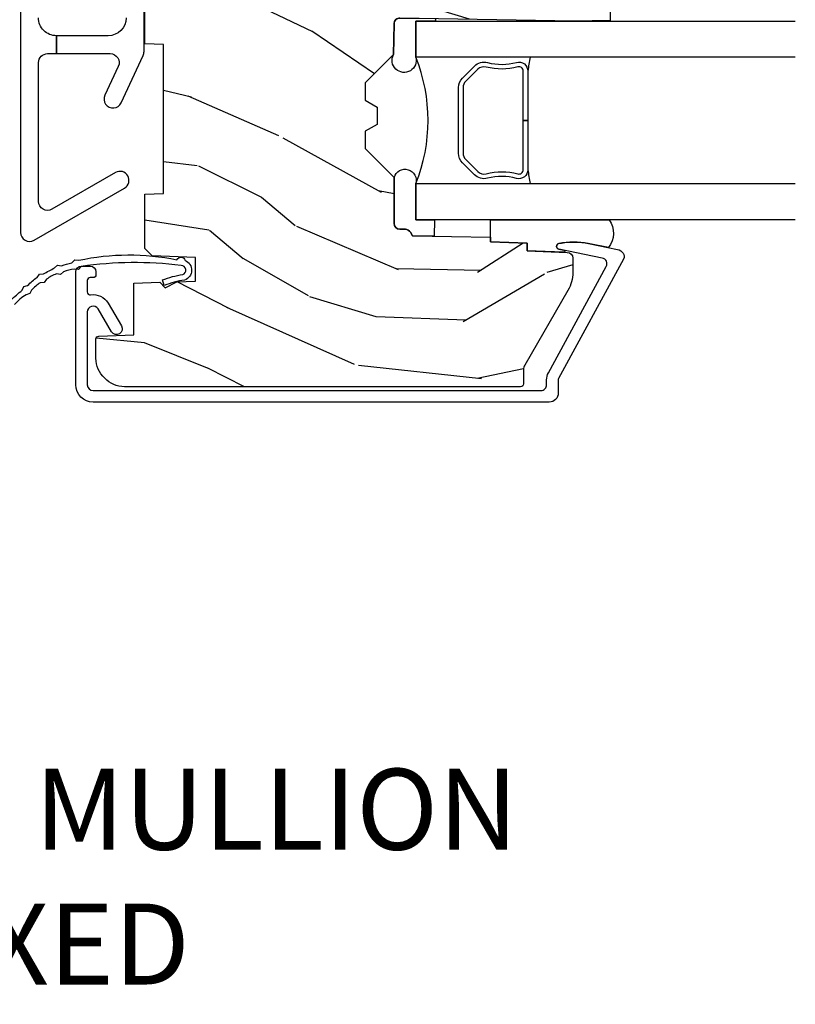
# Model space of a CAD drawing. Units: inches. Extents: x 3 to 196, y 2 to 54.
# Drawn here: x 94 to 97, y 2 to 6 of the extents above; entities that cross this region are included whole.
import ezdxf

# ---------------------------------------------------------------- set-up
doc = ezdxf.new("R2010")
doc.units = ezdxf.units.IN
doc.header["$MEASUREMENT"] = 0
for name, color, linetype in [('ZP-ANNO-TEXT', 255, 'Continuous'), ('ZP-SECT-ALUM', 63, 'Continuous'), ('ZP-SECT-GLAS', 153, 'Continuous'), ('ZP-SECT-HDWR', 53, 'Continuous'), ('ZP-SECT-SEAL', 8, 'Continuous'), ('ZP-SECT-WDHA', 11, 'Continuous'), ('ZP-SECT-WOOD', 104, 'Continuous'), ('ZP-SECT-WSTP', 40, 'Continuous')]:
    doc.layers.add(name, color=color, linetype=linetype)
doc.styles.get("Standard").update_dxf_attribs({"font": 'arial.ttf'})

# ---------------------------------------------------------------- blocks, each defined once
blk = doc.blocks.new('CS ASR C M5 DH PT (11-16 IG) F J')
at = {"layer": 'ZP-SECT-WDHA'}
h = blk.add_hatch(dxfattribs=at)
h.set_pattern_fill('WOOD3', color=256, scale=2, angle=163, style=0, pattern_type=2)
h.set_pattern_definition([(158.2363999999999, (4.229829508301808, -0.6757319148462245), (20.45396798290167, -8.344771374467806), [0.2408319999999998, -23.84235799999997]), (174.3099, (4.006163800965143, -0.586436610593509), (-8.235181511295936, 0.4263690944681484), [0.3059419999999998, -9.892097999999994]), (208, (3.701730071892857, -0.5561033845344668), (-0.5847435903937086, -1.91261010378108), [0.226274, -2.602152]), (209.8476, (3.501941838183146, -0.6623326727329159), (-35.54768828883149, -20.50272857977593), [0.4386340000000001, -43.42478999999999]), (175.9946, (3.121491465882943, -0.8806386832242623), (18.38297247813528, -1.437476743240211), [0.266834, -26.416494]), (162.9999999999999, (2.85530992704918, -0.8620003253541312), (-2.497352921371544, -1.327866102480597), [0.5, -1.499999999999999]), (153.5376999999999, (2.377157549067678, -0.7158144729927614), (8.978306718050995, -4.836323452587549), [0.24331, -11.922214]), (157.2893999999999, (4.071948787751527, -1.192136483066263), (16.6287403265194, -7.175302374271583), [0.200998, -19.89875399999999]), (162.9999999999999, (3.886535270653386, -1.114536047002459), (-2.497352921371544, -1.327866102480597), [0.2999999999999999, -1.699999999999999]), (191.3008, (3.599643843864473, -1.026824535585632), (-24.54716094300747, -5.043499394239721), [0.2952959999999998, -29.23434999999999]), (215.125, (3.310072568652888, -1.084690558192548), (10.57415813511433, 7.224071108844611), [0.4560699999999999, -22.34743799999999]), (202.2893999999999, (2.937053423283064, -1.347096193016881), (-14.3993751268171, -6.054586024953077), [0.2842539999999998, -28.14108799999999]), (169.3402, (2.674039470121105, -1.454909274051217), (-15.88561928555968, 2.765334394382427), [0.362216, -17.748554]), (151.1113, (2.318074889785496, -1.387907650589554), (25.02229161617255, -13.92425483963839), [0.38833, -38.444646]), (156.2902000000001, (3.890678330823423, -1.78504543176335), (-16.62874768410002, 7.175289077572956), [0.342343999999998, -33.89213999999975]), (166.3664999999999, (3.577229581984912, -1.647386861919088), (-31.18650071420278, 7.443263674111074), [0.3405879999999998, -33.71818599999997]), (196.6901, (3.246238530863028, -1.567106577432625), (4.409962367830814, 0.7431255040166734), [0.3605559999999998, -6.850547999999997]), (210.4896, (2.900872763129573, -1.670656017208415), (-25.55825994297176, -15.19129255384614), [0.325576, -32.232064]), (177.9314, (2.62031650768424, -1.835847383600537), (-22.79293410148564, 0.6943551067665475), [0.310484, -30.737866]), (162.9999999999999, (2.310035344517505, -1.824640252660756), (-2.497352921371544, -1.327866102480597), [0.2399999999999999, -1.759999999999999]), (150.0053999999999, (2.080522203086392, -1.754471043527303), (-16.04400167334359, 9.087905524651102), [0.266834, -26.416494]), (162.9999999999999, (3.736326939210442, -0.1693178408906988), (-2.497352921371544, -1.327866102480597), [0, -1.999999999999999]), (26.15239999999999, (3.380850096123992, -0.3743451903572463), (-36.87554735843706, -18.00538888531859), [0.4386339999999984, -43.42478999999978]), (9.565100000000013, (3.18983572000349, -2.093622221005674), (2.497352076502218, 1.327869099233074), [0.1788859999999999, -4.293249999999996]), (351.1301, (3.366234217335406, -2.063897313284272), (12.0603996767767, -1.595852046107204), [0.2828419999999998, -13.85929199999999]), (319.8014, (3.645694417193968, -2.107509200368113), (8.393559450670804, -6.748938448303023), [0.1523159999999999, -15.07922999999999]), (189.5651, (3.380850096123992, -0.3743451903572463), (-2.497352076502219, -1.327869099233074), [0.223605999999999, -4.248529999999968]), (169.7098, (3.160351974459103, -0.4115013250089988), (17.79822734718652, -3.350093459302553), [0.3423439999999998, -33.89213999999999]), (152.8752999999999, (2.82351348924277, -0.3503471356417833), (-30.7601241373409, 15.67848221527703), [0.5688579999999998, -56.31699199999999]), (152.6952, (4.294151283340795, -0.4653448685343591), (-10.89091849633435, 5.421060729349781), [0.223605999999999, -22.13707199999987]), (178.5241, (4.095459105217855, -0.3627709032568305), (22.79293551970828, -0.6943538178398186), [0.37363, -36.989452]), (205.8789, (3.721952222598872, -0.3531475651529519), (31.88084594068392, 15.34964888471388), [0.3821, -37.827846]), (197.6951999999999, (3.378170247701323, -0.5199227243809759), (-23.21929303946757, -7.540852312839229), [0.316228, -31.306548]), (172.4623, (3.07690410430084, -0.6160409372264155), (-10.14779136076372, 1.011111546693648), [0.364966, -11.80056]), (156.4180999999999, (2.715092089870783, -0.5681654088839992), (31.344885410924, -13.76583238823936), [0.5234499999999995, -51.82155999999996]), (154.8699, (4.147965430979443, -0.943497246515875), (10.89091361125098, -5.421068605812715), [0.2828419999999998, -13.85929199999999]), (174.3099, (3.891894967498704, -0.8233809789549866), (-8.235181511295936, 0.4263690944681484), [0.3059419999999998, -9.892097999999994]), (205.5104, (3.587461238426417, -0.7930477528959444), (26.88614988798455, 12.69389479119331), [0.3255759999999983, -32.23206399999978]), (208, (3.293626321956285, -0.933265590074356), (-0.5847435903937086, -1.91261010378108), [0.367696, -2.460732]), (180.3539999999999, (2.96897044217798, -1.105888183396842), (27.20289793979688, 0.0487620292280626), [0.335262, -33.190848]), (159.6335000000001, (2.633715749797548, -1.107959713481861), (30.01700107381327, -11.26852463519537), [0.3405879999999984, -33.71818599999979]), (145.8972999999999, (2.314419566864561, -0.9894272387568747), (-17.37187083675603, 11.58525502309056), [0.2720299999999998, -26.93091199999999]), (154.2538, (4.001779578618059, -1.421649624497391), (-12.80351945054413, 6.005821017315287), [0.263057999999998, -26.04283399999987]), (177.9314, (3.764835210256595, -1.307380791030965), (-22.79293410148564, 0.6943551067665475), [0.310484, -30.737866]), (195.0053999999999, (3.45455404708986, -1.296173660091184), (11.31727641611973, 2.814114219735264), [0.3773599999999998, -18.49060399999999]), (212.8991, (3.09006218423713, -1.393875665772512), (28.64036637139408, 18.43175097613516), [0.4967899999999998, -49.18217999999997]), (178.9454, (2.672943414534334, -1.663712527527195), (8.235181634652655, -0.4263644116476298), [0.291204, -14.269016]), (156.991, (2.381788346486874, -1.658352830681863), (-18.54135163249375, 7.760042155334037), [0.3820999999999997, -37.82784599999997]), (139.8013999999999, (2.030087407409812, -1.508999392648703), (-8.393559450670804, 6.748938448303024), [0.1523159999999999, -15.07922999999999]), (153.5376999999999, (3.826356555784432, -1.995432478075215), (8.978306718050995, -4.836323452587549), [0.24331, -11.922214]), (173.008, (3.608538282542216, -1.887011078703238), (-22.20819262847394, 2.606951578708766), [0.345254, -34.18010000000001]), (200.4054, (3.265852363231406, -1.844982984455285), (-30.71134915766887, -11.52445423798903), [0.4280179999999982, -42.37384999999976]), (192.0546, (3.44943551242153, -0.0816063294738712), (-15.72724097270063, -3.557234008732985), [0.205912, -20.385348]), (173.7842999999999, (3.248063485875917, -0.1246098982200863), (32.35598179133584, -3.618064673815965), [0.4275519999999985, -42.32756599999979]), (155.875, (2.823025751993611, -0.0783181627135718), (12.80352490518391, -6.005810314090467), [0.4837359999999984, -15.64077999999995])])
edge = h.paths.add_edge_path()
edge.add_arc((4.389056198952264, -1.124999999998934), 0.1250000000010647, 270.0000000005341, 334.8498358746474)
edge.add_arc((5.181103620340662, -1.496868097944911), 0.7499999999977742, 107.42830397334811, 154.8498358749627, ccw=False)
edge.add_arc((4.937776250990204, -0.721704658443727), 0.0624571182462919, 287.4154132025502, 360.6464405105027)
edge.add_line((5.00022939403448, -0.7210000000000178), (5.000250000001361, -0.0309999999999988))
edge.add_line((5.000250000001358, -0.0310000000000059), (4.96925000000138, 0))
edge.add_line((4.96925000000138, 0), (4.438250000001374, -1.42e-14))
edge.add_line((4.438250000001374, -1.42e-14), (4.434921417707613, -0.080999999000845))
edge.add_line((4.434921417707613, -0.0809999990008379), (4.244000000000909, -0.0810000000000031))
edge.add_line((4.244000000000909, -0.0810000000000031), (4.234999999999104, -0.0969999999999942))
edge.add_line((4.234999999999104, -0.0969999999999942), (4.172000000000792, -0.0969999999999942))
edge.add_line((4.172000000000792, -0.0969999999999942), (4.162999999998959, -0.0810000000000031))
edge.add_line((4.162999999998959, -0.0810000000000031), (4.040350214322074, -0.0809999990008379))
edge.add_line((4.040350214322074, -0.0809999990008379), (3.962096613590205, -0.295999999999978))
edge.add_line((3.962096613590205, -0.295999999999978), (3.914403386412544, -0.295999999999978))
edge.add_line((3.914403386412544, -0.295999999999978), (3.836149785680703, -0.0809999990008379))
edge.add_line((3.836149785680703, -0.0809999990008379), (2.947282930714521, -0.0809999990008379))
edge.add_line((2.947282930714521, -0.0809999990008379), (2.871763963070719, -0.1709999999999781))
edge.add_line((2.871763963070719, -0.1709999999999781), (2.439507823335901, -0.1709999999999781))
edge.add_line((2.439507823335901, -0.1709999999999781), (2.332250000001607, -0.0810000000000031))
edge.add_line((2.332250000001607, -0.0810000000000031), (2.005069066192248, -0.0810000000000031))
edge.add_line((2.005069066192248, -0.0810000000000031), (2.000250000001273, -0.2189999999999799))
edge.add_line((2.000250000001273, -0.2189999999999799), (1.906250000002131, -0.2189999999999799))
edge.add_line((1.906250000002131, -0.2189999999999799), (1.901430933811155, -0.0810000000000031))
edge.add_line((1.901430933811155, -0.0810000000000031), (1.361160109751239, -0.0810000000000031))
edge.add_line((1.361160109751239, -0.0810000000000031), (1.29699634095445, -0.1429622312750354))
edge.add_line((1.29699634095445, -0.1429622312750354), (1.292560084317614, -0.2700000000009624))
edge.add_line((1.292560084317614, -0.2700000000009624), (1.242560084316522, -0.3216024576007754))
edge.add_line((1.242560084316522, -0.3216024576007754), (1.206605420733296, -0.3216024576007612))
edge.add_line((1.206605420733296, -0.3216024576007612), (1.1911909976466, -0.269999999999996))
edge.add_line((1.1911909976466, -0.269999999999996), (1.134131723421717, -0.2700000000000102))
edge.add_line((1.134131723421717, -0.2700000000000102), (1.061622111372656, -0.3086869719710847))
edge.add_line((1.061622111372656, -0.3086869719710847), (0.9532293940344516, -0.4220000000000255))
edge.add_line((0.9532293940344516, -0.4220000000000255), (0.95322939403448, -0.5235500000000357))
edge.add_line((0.9532293940344835, -0.5235500000000429), (1.048250000002159, -0.689799999999984))
edge.add_line((1.048250000002159, -0.6897999999999769), (1.128250000002172, -0.7502214903220619))
edge.add_line((1.128250000002172, -0.7502214903220619), (1.196532032304904, -0.7537999999999982))
edge.add_line((1.196532032304904, -0.7537999999999982), (1.207250000002151, -0.6937999999999676))
edge.add_line((1.207250000002151, -0.6937999999999676), (1.671750000002166, -0.6937999999999676))
edge.add_line((1.671750000002166, -0.6937999999999676), (1.675586249445675, -0.7669999999999533))
edge.add_arc((1.69067819806319, -0.7589080513824485), 0.0171244429253089, 208.1991648361514, 241.8008351638481)
edge.add_line((1.68258624944568, -0.7739999999999583), (2.123250000002148, -0.7739999999999583))
edge.add_line((2.123250000002148, -0.7739999999999583), (2.131910350836111, -1.021999999999948))
edge.add_line((2.131910350836111, -1.021999999999948), (2.138910350836116, -1.028999999999953))
edge.add_line((2.138910350836116, -1.028999999999953), (2.527676065901463, -1.028999999999953))
edge.add_line((2.527676065901463, -1.028999999999953), (2.556250000002226, -1.093000000000031))
edge.add_line((2.556250000002226, -1.093000000000031), (2.805767439191502, -1.093000000000003))
edge.add_line((2.805767439191502, -1.093000000000003), (2.811250000000971, -1.25))
edge.add_line((2.811250000000971, -1.25), (3.123684362372248, -1.25))
edge.add_line((3.123684362372248, -1.25), (3.129166923181717, -1.093000000000003))
edge.add_line((3.129166923181717, -1.093000000000003), (3.531485413592552, -1.093000000000003))
edge.add_line((3.531485413592552, -1.093000000000003), (3.53365050130046, -1.030999999999991))
edge.add_line((3.53365050130046, -1.030999999999991), (3.670684895338442, -1.030999999999991))
edge.add_line((3.670684895338442, -1.030999999999991), (3.677250000002803, -0.8430000000000035))
edge.add_line((3.677250000002803, -0.8430000000000035), (3.882229394034485, -0.8430000000000177))
edge.add_line((3.882229394034485, -0.8430000000000177), (3.882229394034485, -0.8330000000000197))
edge.add_line((3.882229394034485, -0.8330000000000268), (3.99222939403447, -0.8330000000000268))
edge.add_line((3.99222939403447, -0.8330000000000268), (3.99222939403447, -0.843000000000032))
edge.add_line((3.99222939403447, -0.843000000000032), (4.067250000002193, -0.8430000000000106))
edge.add_line((4.067250000002193, -0.8430000000000035), (4.073815104666525, -1.030999999999991))
edge.add_line((4.073815104666525, -1.030999999999991), (4.178805517824319, -1.030999999999991))
edge.add_line((4.178805517824319, -1.030999999999991), (4.185485413591184, -1.22228718707889))
edge.add_line((4.185485413591184, -1.22228718707889), (4.233485413591868, -1.25))
edge.add_line((4.233485413591868, -1.25), (4.389056198953429, -1.25))
h = blk.add_hatch(dxfattribs=at)
h.set_pattern_fill('WOOD3', color=256, scale=2, angle=73, pattern_type=2)
h.set_pattern_definition([(68.23640000000003, (2.405573678061415, -6.444429212840432), (-8.34477137446781, -20.45396798290167), [0.240832, -23.842358]), (84.30989999999998, (2.49486898231413, -6.220763505503754), (0.42636909446815, 8.235181511295936), [0.305942, -9.892097999999997]), (117.9999999999999, (2.525202208373173, -5.916329776431481), (-1.912610103781079, 0.5847435903937088), [0.226274, -2.602152]), (119.8476, (2.418972920174724, -5.716541542721756), (-20.50272857977592, 35.5476882888315), [0.4386339999999995, -43.42478999999992]), (85.9946, (2.200666909683377, -5.336091170421568), (-1.437476743240215, -18.38297247813528), [0.2668339999999993, -26.41649399999995]), (73, (2.219305267553522, -5.069909631587819), (-1.327866102480597, 2.497352921371544), [0.5, -1.499999999999999]), (63.53769999999997, (2.36549111991488, -4.591757253606303), (-4.836323452587551, -8.978306718050995), [0.24331, -11.922214]), (67.28939999999997, (1.88916910984139, -6.286548492290151), (-7.175302374271586, -16.6287403265194), [0.200998, -19.898754]), (73, (1.966769545905179, -6.101134975191996), (-1.327866102480597, 2.497352921371544), [0.2999999999999999, -1.699999999999999]), (101.3007999999999, (2.054481057321993, -5.814243548403084), (-5.043499394239715, 24.54716094300748), [0.295296, -29.23434999999999]), (125.1249999999999, (1.996615034715091, -5.524672273191512), (7.224071108844608, -10.57415813511433), [0.4560699999999999, -22.347438]), (112.2893999999999, (1.734209399890772, -5.151653127821674), (-6.054586024953073, 14.3993751268171), [0.2842539999999994, -28.14108799999996]), (79.3402, (1.626396318856421, -4.888639174659715), (2.76533439438243, 15.88561928555967), [0.362216, -17.748554]), (61.11129999999998, (1.693397942318085, -4.532674594324106), (-13.92425483963839, -25.02229161617254), [0.38833, -38.444646]), (66.29019999999998, (1.296260161144289, -6.105278035362047), (7.175289077572959, 16.62874768410002), [0.342344, -33.89214000000001]), (76.3665, (1.433918730988551, -5.791829286523523), (7.44326367411108, 31.18650071420278), [0.340588, -33.718186]), (106.6900999999999, (1.514199015475014, -5.460838235401638), (0.7431255040166725, -4.409962367830814), [0.3605559999999999, -6.850547999999998]), (120.4895999999999, (1.410649575699238, -5.115472467668183), (-15.19129255384613, 25.55825994297176), [0.325576, -32.232064]), (87.9314, (1.245458209307116, -4.834916212222864), (0.6943551067665528, 22.79293410148564), [0.310484, -30.737866]), (73, (1.256665340246883, -4.524635049056129), (-1.327866102480597, 2.497352921371544), [0.2399999999999999, -1.759999999999999]), (60.00539999999997, (1.326834549380352, -4.295121907625002), (9.087905524651106, 16.04400167334359), [0.266834, -26.416494]), (73, (2.911987752016955, -5.95092664374907), (-1.327866102480597, 2.497352921371544), [0, -1.999999999999999]), (296.1524, (2.706960402550407, -5.595449800662606), (-18.00538888531858, 36.87554735843706), [0.4386340000000001, -43.42478999999999]), (279.5651, (0.9876833719019656, -5.404435424542128), (1.327869099233074, -2.497352076502218), [0.1788859999999997, -4.293249999999988]), (261.1301, (1.017408279623367, -5.580833921874031), (-1.595852046107206, -12.06039967677669), [0.282842, -13.859292]), (229.8014, (0.9737963925395263, -5.860294121732579), (-6.748938448303023, -8.393559450670804), [0.1523159999999999, -15.07922999999999]), (99.5650999999999, (2.706960402550407, -5.595449800662606), (-1.327869099233074, 2.497352076502219), [0.2236059999999999, -4.248529999999997]), (79.70979999999999, (2.669804267898655, -5.374951678997732), (-3.350093459302556, -17.79822734718652), [0.3423439999999998, -33.89213999999999]), (62.87529999999996, (2.730958457265842, -5.038113193781384), (15.67848221527704, 30.76012413734089), [0.568858, -56.316992]), (62.6952, (2.61596072437328, -6.508750987879437), (5.421060729349783, 10.89091849633434), [0.223606, -22.137072]), (88.5241, (2.718534689650823, -6.310058809756469), (-0.6943538178398221, -22.79293551970828), [0.37363, -36.989452]), (115.8789, (2.728158027754687, -5.9365519271375), (15.34964888471387, -31.88084594068392), [0.3820999999999999, -37.82784599999999]), (107.6951999999999, (2.561382868526663, -5.592769952239947), (-7.540852312839224, 23.21929303946757), [0.316228, -31.306548]), (82.46229999999998, (2.465264655681238, -5.291503808839465), (1.01111154669365, 10.14779136076372), [0.3649659999999999, -11.80055999999999]), (66.41809999999997, (2.513140184023628, -4.929691794409407), (-13.76583238823937, -31.34488541092399), [0.5234499999999999, -51.82155999999999]), (64.8698999999999, (2.137808346391778, -6.362565135518067), (-5.421068605812717, -10.89091361125097), [0.282842, -13.859292]), (84.30989999999998, (2.257924613952667, -6.106494672037328), (0.42636909446815, 8.235181511295936), [0.305942, -9.892097999999997]), (115.5103999999999, (2.288257840011681, -5.802060942965042), (12.6938947911933, -26.88614988798455), [0.325576, -32.232064]), (117.9999999999999, (2.148040002833283, -5.508226026494924), (-1.912610103781079, 0.5847435903937088), [0.367696, -2.460732]), (90.35399999999984, (1.975417409510811, -5.183570146716618), (0.0487620292280573, -27.20289793979688), [0.335262, -33.190848]), (69.63350000000003, (1.973345879425778, -4.848315454336173), (-11.26852463519538, -30.01700107381326), [0.340588, -33.718186]), (55.89729999999995, (2.091878354150766, -4.5290192714032), (11.58525502309056, 17.37187083675603), [0.27203, -26.930912]), (64.2538, (1.659655968410248, -6.216379283156697), (6.005821017315287, 12.80351945054413), [0.263058, -26.042834]), (87.9314, (1.773924801876688, -5.979434914795206), (0.6943551067665528, 22.79293410148564), [0.310484, -30.737866]), (105.0053999999999, (1.785131932816454, -5.669153751628485), (2.814114219735262, -11.31727641611973), [0.3773599999999999, -18.49060399999999]), (122.8991, (1.687429927135127, -5.304661888775768), (18.43175097613515, -28.64036637139408), [0.4967899999999999, -49.18217999999998]), (88.94539999999996, (1.417593065380458, -4.887543119072944), (-0.4263644116476313, -8.235181634652655), [0.291204, -14.269016]), (66.991, (1.422952762225776, -4.596388051025485), (7.760042155334039, 18.54135163249375), [0.3820999999999999, -37.82784599999999]), (49.80139999999996, (1.572306200258937, -4.244687111948437), (6.748938448303025, 8.393559450670802), [0.152316, -15.07923]), (63.53769999999997, (1.085873114832423, -6.040956260323042), (-4.836323452587551, -8.978306718050995), [0.24331, -11.922214]), (83.008, (1.194294514204415, -5.823137987080826), (2.60695157870877, 22.20819262847393), [0.345254, -34.18010000000001]), (110.4053999999999, (1.236322608452354, -5.480452067770031), (-11.52445423798903, 30.71134915766887), [0.428018, -42.37384999999998]), (102.0545999999999, (2.999699263433768, -5.664035216960172), (-3.557234008732981, 15.72724097270063), [0.205912, -20.385348]), (83.78429999999999, (2.956695694687567, -5.462663190414545), (-3.618064673815971, -32.35598179133584), [0.4275519999999995, -42.32756599999992]), (65.87499999999999, (3.002987430194053, -5.037625456532254), (-6.00581031409047, -12.80352490518391), [0.483736, -15.64078])])
edge = h.paths.add_edge_path()
edge.add_line((2.394000000000009, -2.625000000000156), (2.315000000000001, -2.625000000000156))
edge.add_arc((1.979560218673414, -2.34335504131964), 0.43799969137726, 274.5074822616444, 319.98220686173005, ccw=False)
edge.add_arc((2.015161139434018, -2.794953640552179), 0.0149999999998973, 94.50748226160587, 168.0000000017533)
edge.add_line((2.000488925423017, -2.791834965190389), (1.985999999999965, -2.860000000000152))
edge.add_line((1.985999999999965, -2.860000000000155), (1.839916747977301, -2.860000000000155))
edge.add_line((1.839916747977301, -2.860000000000155), (1.837734864861264, -2.734999999999999))
edge.add_line((1.837734864861264, -2.734999999999999), (1.848251594580748, -2.132496957890555))
edge.add_arc((1.828254640677622, -2.132147909761798), 0.0199999999999984, 358.9999999999906, 448.9999999999906)
edge.add_line((1.828603688806371, -2.11215095585868), (1.721756493037506, -2.110285931119136))
edge.add_line((1.721756493037506, -2.110285931119136), (1.623970562151104, -2.012499999999771))
edge.add_line((1.623970562151104, -2.012499999999761), (1.563970562151101, -2.012499999999761))
edge.add_line((1.563970562151101, -2.012499999999761), (1.540299201114354, -2.053499999999758))
edge.add_line((1.540299201114354, -2.053499999999758), (1.480299201114323, -2.053499999999761))
edge.add_line((1.480299201114323, -2.053499999999772), (1.456627840077548, -2.012499999999771))
edge.add_line((1.456627840077548, -2.012499999999761), (1.396627840077574, -2.012499999999761))
edge.add_line((1.396627840077574, -2.012499999999761), (1.296627836089928, -2.112500003987417))
edge.add_line((1.296627836089928, -2.11250000398742), (1.13733689460216, -2.112500003987424))
edge.add_arc((1.137336894602158, -2.132500003987431), 0.0200000000000023, 89.99999999999554, 178.9999999999882)
edge.add_line((1.117339940699029, -2.132150955858676), (1.117000779631471, -2.151581480405681))
edge.add_arc((1.097003825728334, -2.151232432276927), 0.0200000000000089, 299.9999999999722, 358.99999999997846, ccw=False)
edge.add_line((1.10700382572833, -2.168552940352626), (1.094082335300019, -2.176013166329752))
edge.add_line((1.094082335300019, -2.176013166329752), (1.089369697588526, -2.44600000000015))
edge.add_line((1.089369697588526, -2.446000000000154), (1.073369697588507, -2.446000000000154))
edge.add_line((1.073369697588507, -2.446000000000154), (1.068970756399298, -2.571969194071467))
edge.add_line((1.068970756399298, -2.571969194071471), (1.042608426369103, -2.571969194071471))
edge.add_line((1.042608426369103, -2.571969194071471), (1.037118476505785, -2.711027818668366))
edge.add_arc((1.017134044533067, -2.710238845457283), 0.0199999999999991, 270.00000000000193, 357.73917160170987, ccw=False)
edge.add_line((1.017134044533069, -2.730238845457279), (0.968160928067224, -2.730238845457275))
edge.add_arc((0.9681609280672311, -2.605238845457265), 0.1250000000000115, 239.99999999999932, 269.99999999999676, ccw=False)
edge.add_line((0.905660928067224, -2.713492020930317), (0.6468716924216871, -2.564079986066992))
edge.add_arc((0.6313716924216877, -2.5909267735843), 0.0309999999999855, 59.99999999998549, 90.00000000026901)
edge.add_line((0.631371692421542, -2.559926773584322), (0.5819999999995709, -2.559926773584571))
edge.add_arc((0.5819999999995087, -2.549926773584545), 0.0100000000000136, 180.0000000000484, 270.0000000003575, ccw=False)
edge.add_line((0.5719999999994947, -2.549926773584559), (0.5719999999998926, -1.179832521472441))
edge.add_arc((0.6657499999999957, -1.179832521472505), 0.0937500000001033, 132.8030407178934, 179.999999999964, ccw=False)
edge.add_arc((0.670832521472482, -1.174749999999988), 0.0937499999999034, 90.00000000000148, 137.196959279171, ccw=False)
edge.add_line((0.6708325214724802, -1.081000000000088), (0.7374418291858014, -1.081000000000003))
edge.add_arc((0.737441829185805, -1.090999999999993), 0.0099999999999938, 1.9999999999465103, 90.00000000002478, ccw=False)
edge.add_line((0.7474357374559908, -1.090651005032981), (0.751673337737291, -1.211999999999999))
edge.add_line((0.751673337737291, -1.212000000000003), (0.9305619184298201, -1.212000000000003))
edge.add_line((0.9305619184298201, -1.212000000000003), (0.933691385289709, -1.301616206554562))
edge.add_line((0.933691385289709, -1.301616206554555), (0.9150000422557162, -1.320307549543922))
edge.add_line((0.9150000422557162, -1.320307549543926), (0.9357674110146412, -1.361065805641395))
edge.add_line((0.9357674110146412, -1.361065805641402), (0.9380000422557124, -1.424999999999947))
edge.add_line((0.9380000422557124, -1.42499999999994), (1.020000000000013, -1.42499999999994))
edge.add_line((1.020000000000013, -1.42499999999994), (1.025238647130553, -1.274984770676134))
edge.add_line((1.025238647130553, -1.274984770676141), (1.051111134529325, -1.250000000000007))
edge.add_line((1.051111134529325, -1.25), (1.238731214132119, -1.25))
edge.add_line((1.238731214132119, -1.25), (1.241000000000557, -1.31496952677298))
edge.add_line((1.241000000000557, -1.314969526772983), (1.757000000000548, -1.314969526772983))
edge.add_line((1.757000000000548, -1.314969526772983), (1.759268785868986, -1.250000000000003))
edge.add_line((1.759268785868986, -1.25), (2.394000000000009, -1.25))
edge.add_line((2.394000000000009, -1.25), (2.394000000000009, -2.625000000000149))
at = {"layer": 'ZP-SECT-ALUM'}
for points in [[(0.9883165246405383, -2.84608127367278, 0.5040534534700868), (1.017458346022834, -2.832491542515469), (1.048065919433554, -2.682021133646571, -0.8280232348317191), (1.06771332005249, -2.682277957417895), (1.069278702846901, -2.691155684399802, -0.0940779974184417), (1.068059841805734, -2.784400367515061), (1.04757504550264, -2.885106020784306, -0.1923187313348922), (1.034959233422938, -2.904333626534821, -0.2841860346584033), (1.013956645640575, -2.905518450756247), (0.6007003736357888, -2.681138602459128, 0.1249997101997884), (0.5959287860331699, -2.679926773585748), (0.5500000536148093, -2.679926773585748, -0.4142135623731064), (0.5190000000052635, -2.648926719976174), (0.519000000005235, -1.07100000000112, -0.414213562373096), (0.5790000000052374, -1.011000000001118), (0.9700000000052568, -1.011000000001132, -0.4142135623730945), (0.9900000000052671, -1.031000000001128), (0.9900000000052386, -1.060999999858637, -0.4142135623730716), (0.9700000000527494, -1.080999999811126), (0.9600000001002513, -1.080999999811126, -0.4142135623729618), (0.9500000001002604, -1.070999999811121), (0.9500000001002604, -1.060999999858637, 0.4142135623728416), (0.9400000002428043, -1.051000000001167), (0.9004010313376795, -1.05100000000111, 0.4568502517471264), (0.8905035981516107, -1.062428571429691, -0.3041143980152873), (0.8616183195896383, -1.122670024635354), (0.7827506272008975, -1.169223341545858, -1), (0.7624177468311188, -1.134776658456374), (0.8412854392198312, -1.088223341545855, 0.7635064937496893), (0.8311189990349419, -1.05100000000111), (0.5790000000052657, -1.051000000001124, 0.4142135623730924), (0.5590000000052556, -1.07100000000112), (0.5590000000052271, -2.619926773585618, 0.4142135623741428), (0.5790000000053226, -2.639926773585614), (0.5959287860326868, -2.639926773585571, -0.124999710200582), (0.6197867240458949, -2.645985917952515)], [(1.64064297340889, -2.348647075509362), (1.682005495298486, -2.390009597398901, -0.267196393452096), (1.694171550704258, -2.435160091670198, 0.1325309936258401), (1.694627722073281, -2.535706914695325, -0.4950936890984973), (1.664734864930384, -2.574917705877467), (1.493984864930329, -2.574917705877496), (1.493984864930329, -2.558917705877476), (1.664734864930384, -2.558917705877448, 0.4950936890994218), (1.679199150644652, -2.539944742402227, -0.1325309936258135), (1.678705161960127, -2.431062431457931, 0.2671963934519399), (1.670691786799526, -2.401323305897918), (1.629329264909873, -2.359960784008322, 0.1989123673794253), (1.607497343040794, -2.350917705877478), (1.380472386819921, -2.350917705877535, 0.1989123673787996), (1.358640464950898, -2.359960784008379), (1.317277943061245, -2.401323305898031, 0.2671963934517173), (1.309264567900701, -2.431062431458045, -0.1325309936258374), (1.308770579216119, -2.53994474240234, 0.495093689098139), (1.323234864930387, -2.558917705877504), (1.493984864930329, -2.558917705877476), (1.493984864930329, -2.574917705877496), (1.323234864930331, -2.574917705877524, -0.4950936890979058), (1.293342007787547, -2.535706914695381, 0.1325309936258912), (1.293798179156514, -2.435160091670255, -0.2671963934517766), (1.305964234562285, -2.390009597399014), (1.347326756451881, -2.348647075509418, -0.1989123673794679), (1.380472386819977, -2.334917705877572), (1.607497343040737, -2.334917705877458, -0.1989123673798845)]]:
    blk.add_lwpolyline(points, format="xyb", close=True, dxfattribs=at)
at = {"layer": 'ZP-SECT-GLAS'}
for points in [[(1.150234864930782, -3.5), (1.150234864930784, -2.187500003987494), (1.275234864930784, -2.187500003987494), (1.275234864930839, -3.5)], [(1.712734864930839, -3.5), (1.71273486493084, -2.187500003987437), (1.83773486493084, -2.187500003987437), (1.83773486493084, -2.187500003987437), (1.837734864930895, -3.5)]]:
    blk.add_lwpolyline(points, dxfattribs=at)
at = {"layer": 'ZP-SECT-HDWR'}
for points in [[(2.037967948388601, -0.8202503895820854), (1.105967948388585, -0.8202503895820854, 0.5773502691896504), (1.07912116087127, -0.8667503895820658), (1.259831795127642, -1.179750389582054, 1), (1.313525370162242, -1.148750389582048), (1.186508310940556, -0.9287503895820208, -0.577350269189637), (1.213355098457871, -0.8822503895819835), (1.693967948388607, -0.8822503895819835, -0.4142135623730631), (1.724967948388613, -0.9132503895819895), (1.724967948388613, -0.9442503895820522), (1.786967948388596, -0.9442503895820522, -0.4142135623731244), (1.848967948388608, -0.8822503895820403)], [(1.848967948388608, -1.185250389582037, -0.4142135623730982), (1.786967948388596, -1.123250389582025), (1.786967948388596, -0.9442503895820522), (1.724967948388584, -0.9442503895820522), (1.724967948388584, -1.130180705715687, -0.5486187866267355), (1.680866782274623, -1.158276247113846), (1.581069114502529, -1.111739830365749, 1), (1.554866782274647, -1.167930913161953), (1.718739316816655, -1.244345930980259, 0.109517811683188), (1.731840482930611, -1.247250389582106), (1.762129067101913, -1.247250389582049), (1.959548167758104, -1.247250389582106)]]:
    blk.add_lwpolyline(points, format="xyb", dxfattribs=at)
at = {"layer": 'ZP-SECT-SEAL'}
for points in [[(1.150234864930812, -2.252125002990666), (1.092771306205637, -2.251121972842128), (1.094082335300019, -2.176013166329752), (1.10700382572833, -2.168552940352626, 0.2632780284372513), (1.117000779631471, -2.151581480405681), (1.117339940699029, -2.132150955858676, -0.4119962980042082), (1.137536894671715, -2.112500003987477), (1.296827836159483, -2.112500003987477, -0.996830008697241), (1.275234864930784, -2.187500003987494), (1.150234864930784, -2.187500003987494)], [(1.846146175316707, -2.253116346742046, -0.6920436136219794), (1.837734864930869, -2.252969526773128), (1.83773486493084, -2.187500003987437), (1.71273486493084, -2.187500003987437, -1.478507611848236), (1.72175649303745, -2.110285931119165), (1.828603688806314, -2.11215095585868, -0.4142135623730824), (1.848251594580691, -2.132496957890566)], [(1.150234864930839, -2.856676120609478, -0.3290561471676169), (1.053956263158427, -2.853735208842564), (1.068337970497937, -2.7830330543606, 0.1001153368791162), (1.067713320052492, -2.682277957417895, 0.828023234831685), (1.048065919433556, -2.682021133646586), (1.044557340855279, -2.699269716093965, -1.083221448525134), (1.03761519683451, -2.69844605609434), (1.042608426369101, -2.571969194071471), (1.068970756399297, -2.571969194071471), (1.073369697588534, -2.446000000000168), (1.150234864930839, -2.446000000000196)]]:
    blk.add_lwpolyline(points, format="xyb", close=True, dxfattribs=at)
for centre, radius, start, end in [((1.49398486493084, -1.641482849179382), 0.588205997797344, 248.1675568446736, 291.8324431553225), ((1.552256463412279, -4.202487913187738), 1.643570207310217, 98.00122420101422, 99.70344729953685), ((1.435756463412305, -4.202487913187681), 1.643570207310217, 80.29808042403047, 81.99877579898236)]:
    blk.add_arc(centre, radius, start, end, dxfattribs=at)
at = {"layer": 'ZP-SECT-WOOD', "linetype": 'Continuous'}
blk.add_lwpolyline([(1.985999999999965, -2.860000000000155), (1.839916747977301, -2.860000000000155), (1.837734864861264, -2.734999999999999), (1.848251594580748, -2.132496957890552, 0.414213562373095), (1.828603688806371, -2.11215095585868), (1.721756493037506, -2.110285931119136), (1.623970562151104, -2.012499999999761), (1.563970562151101, -2.012499999999761), (1.540299201114354, -2.053499999999758), (1.480299201114323, -2.053499999999772), (1.456627840077548, -2.012499999999761), (1.396627840077574, -2.012499999999761), (1.296627836089928, -2.11250000398742), (1.13733689460216, -2.11250000398742, 0.4091108014276763), (1.117339940699029, -2.132150955858676), (1.117000779631471, -2.151581480405681, -0.2632780284372941), (1.10700382572833, -2.168552940352626), (1.094082335300019, -2.176013166329752), (1.089369697588526, -2.446000000000154), (1.073369697588507, -2.446000000000154), (1.068970756399298, -2.571969194071471), (1.042608426369103, -2.571969194071471), (1.037118476505785, -2.71102781866837, -0.4027029783765576), (1.017134044533069, -2.730238845457279), (0.968160928067224, -2.730238845457279, -0.1316524975873847), (0.905660928067224, -2.713492020930317), (0.6468716924216871, -2.564079986067, 0.1316524975886548), (0.631371692421542, -2.559926773584322), (0.5819999999995709, -2.559926773584564, -0.414213562374669), (0.5719999999994947, -2.549926773584559), (0.5719999999998926, -1.179832521472448, -0.2088970376981512), (0.6020487272426785, -1.111048727239293, -0.2088970376849412), (0.6708325214724802, -1.081000000000088), (0.7374418291858014, -1.081000000000003, -0.4040262258355556), (0.7474357374559908, -1.090651005032981), (0.751673337737291, -1.212000000000003), (0.9305619184298201, -1.212000000000003), (0.933691385289709, -1.301616206554555), (0.9150000422557162, -1.320307549543926), (0.9357674110146412, -1.361065805641402), (0.9380000422557124, -1.42499999999994), (1.020000000000013, -1.42499999999994), (1.025238647130553, -1.274984770676141), (1.051111134529325, -1.25), (1.238731214132119, -1.25), (1.241000000000557, -1.314969526772983), (1.757000000000548, -1.314969526772983), (1.759268785868986, -1.25), (2.394000000000009, -1.25)], format="xyb", dxfattribs=at)
at = {"layer": 'ZP-SECT-WSTP'}
blk.add_lwpolyline([(0.8722644109613248, -0.7866117954123553, -0.0190963801830122), (0.9061747365254895, -0.8256226185598904), (0.9188971893482325, -0.8313751367498696), (0.9225765168001522, -0.8444914126204849, -0.0431118240229044), (0.9506812335888845, -0.8775608170978443), (0.961943865762695, -0.8858134159533506), (0.9628391456635121, -0.899406525130871, 0.0027411500537066), (0.9835436694841952, -0.9375862749512293), (0.9929189971906033, -0.9479330378145505), (0.9910655177692184, -0.9614289170836798, -0.0433249099610289), (1.000889349210499, -0.9978041773239426), (1.010875167501584, -1.007563055559188), (1.009843929382899, -1.021146526807555, -0.1046063421686648), (1.011600179853477, -1.361084183196794, -0.724084363940859), (1.008921105291225, -1.389459673413369, -0.6938171060596136), (0.9415090533644594, -1.387398893237772, 0.0559043458653165), (0.9227121631467446, -1.317374167085731), (0.9416516778628967, -1.310948065443454, -0.0602746327470634), (0.9604485680806114, -1.380972791595482, 0.8484978335337087), (0.9916001798534956, -1.375831910281661, 0.0680573790003469), (0.9883770749177109, -1.02966142199186), (0.978480883848281, -1.019990134088871), (0.9795545127794333, -1.005848290945507, 0.0397420282345119), (0.9698219559121561, -0.9684003830015797), (0.9605338400521966, -0.958149868538598), (0.9624628735576585, -0.9441038516284407, 0.0841084769095027), (0.9440698143657505, -0.9101417928918493), (0.9329156311211797, -0.9019686590757345), (0.9319841639692505, -0.8878261158555744, 0.0554858599651757), (0.9069797896730769, -0.8583840724292173), (0.894379842528, -0.8526869457701594), (0.8905517965062621, -0.8390405094791901, 0.0810394067831115), (0.8570948218040861, -0.7996457343719215)], format="xyb", dxfattribs=at)
blk = doc.blocks.new('CS ASR C M5 DH PT (11-16 IG) Vertical VF Mullion')
at = {"rotation": 90}
blk.add_blockref('CS ASR C M5 DH PT (11-16 IG) F J', (0, 0), dxfattribs=at)

msp = doc.modelspace()

# ---------------------------------------------------------------- block references
msp.add_blockref('CS ASR C M5 DH PT (11-16 IG) Vertical VF Mullion', (93.49999999999999, 4.000000000000007))

# ---------------------------------------------------------------- texts
at = {"layer": 'ZP-ANNO-TEXT', "insert": (93.49999999999999, 3.250000000000007), "char_height": 0.28, "width": 6.959068948197112, "attachment_point": 2}
msp.add_mtext('VERTICAL JOINING MULLION\\PLX VENT / FIXED', dxfattribs=at)

doc.saveas('drawing.dxf')
